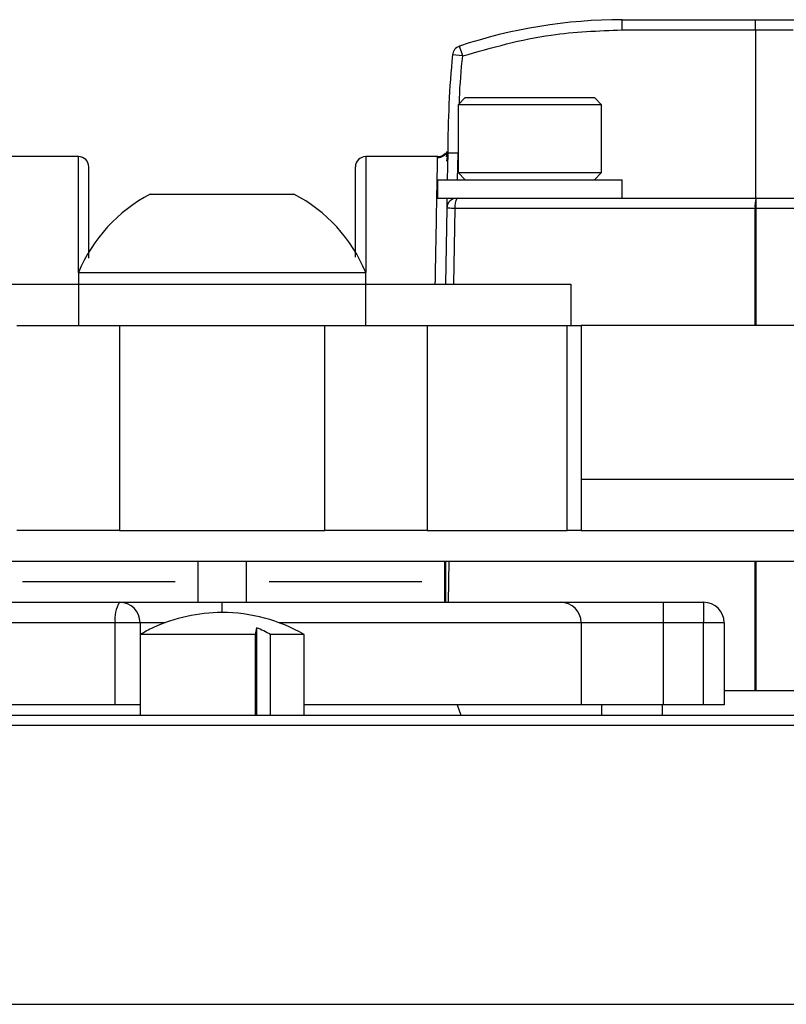
# Model space of a CAD drawing. Extents: x 0.8 to 30.3, y 3.5 to 20.5.
# Drawn here: x 17.6 to 17.8, y 7.4 to 7.6 of the extents above; entities that cross this region are included whole.
import ezdxf

# ---------------------------------------------------------------- set-up
doc = ezdxf.new("R2010")
doc.units = 0
doc.header["$MEASUREMENT"] = 0
doc.layers.get('0').update_dxf_attribs({"linetype": 'CONTINUOUS'})

msp = doc.modelspace()

# ---------------------------------------------------------------- linework, layer by layer
at = {"color": 7, "linetype": 'Continuous'}
for p, q in [((17.72126976100055, 7.548055744634836), (17.72126976100055, 7.550024248571838)), ((17.72126976100055, 7.550024248571838), (17.7468603121814, 7.550024248571838)), ((17.74686031218097, 7.548055744634831), (17.7468603121814, 7.550024248571838)), ((17.72126976100055, 7.548055744634836), (17.74686031218097, 7.548055744634831)), ((17.74686031218097, 7.548055744634831), (17.7468603121812, 7.515772280067902)), ((17.74686031218097, 7.548055744634831), (17.75407484521427, 7.548055744634831)), ((17.69066705503526, 7.543072370210456), (17.6900425100155, 7.544939172628575)), ((17.69066705503526, 7.543072370210456), (17.68870757490673, 7.543260639633953)), ((17.69115165076433, 7.535063618650579), (17.68977369800842, 7.533685665894673)), ((17.69115165076433, 7.535063618650579), (17.71595480037063, 7.535063618650579)), ((17.71733275312653, 7.533685665894673), (17.71595480037063, 7.535063618650579)), ((17.68977369800842, 7.533685665894673), (17.68977369800842, 7.520693539910421)), ((17.71733275312653, 7.533685665894673), (17.68977369800842, 7.533685665894673)), ((17.71733275312653, 7.520693539910421), (17.71733275312653, 7.533685665894673)), ((17.61693905233913, 7.523744721012783), (17.60309861552334, 7.523744721012783)), ((17.61693905233913, 7.501486565782186), (17.61693905233913, 7.523744721012783)), ((17.68589759804987, 7.523744721012783), (17.67205716257535, 7.523744721012783)), ((17.67205716257535, 7.523744721012783), (17.67205716257535, 7.501486565782188)), ((17.68761749157415, 7.524428524288771), (17.6874892748698, 7.523677724157388)), ((17.68768473588601, 7.52474673498625), (17.68750064908134, 7.524433697390736)), ((17.68780519407122, 7.524433697379449), (17.68771585712493, 7.519315587154515)), ((17.68774380267477, 7.524433697390736), (17.68780519407071, 7.524433697390736)), ((17.68777220450699, 7.524349497683615), (17.68777234142363, 7.524357452087957)), ((17.68968456891987, 7.519315587154515), (17.68977377296384, 7.52443369664423)), ((17.68977369800842, 7.520693539910421), (17.69115165076433, 7.519315587154515)), ((17.68977369800842, 7.520693539910421), (17.71733275312653, 7.520693539910421)), ((17.71595480037063, 7.519315587154515), (17.71733275312653, 7.520693539910421)), ((17.68583669013441, 7.519315587154515), (17.68583669013441, 7.515772280067902)), ((17.68583669013441, 7.519315587154515), (17.70355322556748, 7.519315587154515)), ((17.70355322556748, 7.519315587154515), (17.72126976100055, 7.519315587154515)), ((17.72126976100055, 7.515772280067902), (17.72126976100055, 7.519315587154515)), ((17.63071857989819, 7.516559681642705), (17.63256468653895, 7.516559681642705)), ((17.63256468653895, 7.516559681642705), (17.6582776350163, 7.516559681642705)), ((17.68583669013441, 7.515772280067902), (17.70355322556748, 7.515772280067902)), ((17.68765400846967, 7.515772280067902), (17.68762024777668, 7.513838131261679)), ((17.74694256198907, 7.515772280067902), (17.74694256198907, 7.513803776130893)), ((17.74694256198907, 7.515772280067902), (17.76587783259271, 7.515772280067902)), ((17.68762024777668, 7.513838131261681), (17.68736538141181, 7.499236846997036)), ((17.68918409232352, 7.513803776130893), (17.68892872000957, 7.499236846997036)), ((17.7467781777676, 7.513803776130893), (17.68918409232352, 7.513803776130893)), ((17.74694256198907, 7.513803776130893), (17.7467781777676, 7.513803776130893)), ((17.7467781777676, 7.491362831249003), (17.7467781777676, 7.513803776130893)), ((17.76587783259272, 7.51380377613089), (17.74694256198907, 7.513803776130893)), ((17.74694256198907, 7.513803776130893), (17.74694256198907, 7.491362831249003)), ((17.61693905233913, 7.501486565782186), (17.61693905233913, 7.499236846997036)), ((17.61693905233913, 7.501486565782186), (17.62063126562066, 7.501486565782186)), ((17.62063126562066, 7.501486565782186), (17.67205716257535, 7.501486565782186)), ((17.67205716257535, 7.499236846997036), (17.67205716257535, 7.501486565782186)), ((17.57756897359898, 7.499236846997036), (17.61693905233913, 7.499236846997036)), ((17.61693905233913, 7.499236846997036), (17.61693905233913, 7.491362831249003)), ((17.61693905233913, 7.499236846997036), (17.67205716257535, 7.499236846997036)), ((17.67205716257535, 7.491362831249003), (17.67205716257535, 7.499236846997036)), ((17.67205716257535, 7.499236846997036), (17.71142724131551, 7.499236846997036)), ((17.71142724131551, 7.499236846997036), (17.71142724131551, 7.491362831249003)), ((17.60512802871709, 7.491362831249005), (17.62481306808717, 7.491362831249005)), ((17.62481306808717, 7.491362831249005), (17.62481306808717, 7.451992752508848)), ((17.62481306808717, 7.491362831249005), (17.66418314682733, 7.491362831249005)), ((17.66418314682733, 7.451992752508848), (17.66418314682733, 7.491362831249005)), ((17.66418314682733, 7.491362831249005), (17.68386818619741, 7.491362831249005)), ((17.68386818619741, 7.491362831249005), (17.68386818619741, 7.451992752508848)), ((17.6838681861974, 7.491362831249003), (17.71071142170205, 7.491362831249003)), ((17.71071142170205, 7.451992752508846), (17.71071142170205, 7.491362831249003)), ((17.71071142170205, 7.491362831249003), (17.71339574525252, 7.491362831249003)), ((17.8137314986944, 7.491362831249003), (17.71339574525252, 7.491362831249003)), ((17.71339574525252, 7.491362831249003), (17.71339574525252, 7.451992752508846)), ((17.71339574525252, 7.461835272193886), (17.8137314986944, 7.461835272193886)), ((17.62481306808717, 7.451992752508848), (17.60512802871709, 7.451992752508848)), ((17.62481306808717, 7.451992752508848), (17.66418314682733, 7.451992752508848)), ((17.68386818619741, 7.451992752508848), (17.66418314682733, 7.451992752508848)), ((17.6838681861974, 7.451992752508846), (17.71071142170205, 7.451992752508846)), ((17.71339574525252, 7.451992752508846), (17.71071142170205, 7.451992752508846)), ((17.71339574525252, 7.451992752508846), (17.88649825482549, 7.451992752508846)), ((17.54169220835406, 7.446087240697822), (17.88649825482549, 7.446087240697822)), ((17.63983089325504, 7.446087240697822), (17.63983089325504, 7.438213224949791)), ((17.64916532165945, 7.438213224949791), (17.64916532165945, 7.446087240697822)), ((17.68715693766516, 7.446087240697822), (17.68715693766516, 7.438213224949791)), ((17.68741149328401, 7.438213224949791), (17.68741149328401, 7.446087240697822)), ((17.68799705974898, 7.446087240697822), (17.68785907194137, 7.438213224949791)), ((17.7467781777676, 7.421284091091524), (17.7467781777676, 7.446087240697822)), ((17.74694256198907, 7.446087240697822), (17.74694256198907, 7.421284091091524)), ((17.63550010929328, 7.442150232823807), (17.60617006121109, 7.442150232823807)), ((17.6828261537034, 7.442150232823807), (17.65349610562121, 7.442150232823807)), ((17.55225442465026, 7.438213224949791), (17.62481306808716, 7.438213224949791)), ((17.62481306808716, 7.438213224949791), (17.64449810745724, 7.438213224949791)), ((17.64449810745724, 7.438213224949791), (17.7094587373785, 7.438213224949791)), ((17.64449810745724, 7.436244721012783), (17.64449810745724, 7.438213224949791)), ((17.7094587373785, 7.438213224949791), (17.72914377674858, 7.438213224949791)), ((17.72914377674858, 7.438213224949791), (17.72914377674858, 7.434276217075776)), ((17.72914377674858, 7.438213224949791), (17.73691302552264, 7.438213224949791)), ((17.73691302552264, 7.438213224949791), (17.73691302552264, 7.434276217075776)), ((17.62399285811341, 7.434276217075776), (17.54841093786664, 7.434276217075776)), ((17.62875007596118, 7.434276217075776), (17.62399285811341, 7.434276217075776)), ((17.62399285811341, 7.418528185579713), (17.62399285811341, 7.434276217075776)), ((17.62875007596118, 7.434276217075776), (17.62875007596118, 7.418528185579713)), ((17.63353794138868, 7.434276217075776), (17.62875007596118, 7.434276217075776)), ((17.65113274306439, 7.416559681642704), (17.65113274306439, 7.433313118902062)), ((17.71339574525252, 7.434276217075776), (17.65545827352581, 7.434276217075776)), ((17.71339574525252, 7.434276217075776), (17.71339574525252, 7.418528185579713)), ((17.72914377674858, 7.434276217075776), (17.71339574525252, 7.434276217075776)), ((17.72914377674858, 7.434276217075776), (17.72914377674858, 7.418528185579713)), ((17.73691302552264, 7.434276217075776), (17.72914377674858, 7.434276217075776)), ((17.73691302552264, 7.418528185579713), (17.73691302552264, 7.434276217075776)), ((17.74085003339665, 7.434276217075776), (17.73691302552264, 7.434276217075776)), ((17.74085003339665, 7.434276217075776), (17.74085003339665, 7.418528185579713)), ((17.65087849367394, 7.432025048691034), (17.62883921851513, 7.432025048691034)), ((17.62883921851513, 7.416559681642704), (17.62883921851513, 7.432025048691034)), ((17.65087849367394, 7.416559681642704), (17.65087849367394, 7.432025048691034)), ((17.6602461389533, 7.432025048691034), (17.65377661018267, 7.432025048691034)), ((17.65377661018267, 7.416559681642704), (17.65377661018267, 7.432025048691034)), ((17.6602461389533, 7.416559681642704), (17.6602461389533, 7.432025048691034)), ((17.74085003339665, 7.421284091091524), (17.81592940933448, 7.421284091091524)), ((17.62399285811341, 7.418528185579713), (17.54841093786664, 7.418528185579713)), ((17.62875007596118, 7.418528185579713), (17.62399285811341, 7.418528185579713)), ((17.62883921851513, 7.418528185579713), (17.62875007596118, 7.418528185579713)), ((17.71339574525252, 7.418528185579713), (17.6602461389533, 7.418528185579713)), ((17.68959277142811, 7.418528185579713), (17.69030924826722, 7.416559681642704)), ((17.72914377674858, 7.418528185579713), (17.71339574525252, 7.418528185579713)), ((17.71739065586712, 7.416559681642704), (17.71739065586712, 7.418528185579713)), ((17.72897231739103, 7.418528185579713), (17.72897231739103, 7.416559681642704)), ((17.73691302552264, 7.418528185579713), (17.72914377674858, 7.418528185579713)), ((17.74085003339665, 7.418528185579713), (17.73691302552264, 7.418528185579713)), ((17.51949810745724, 7.416559681642704), (17.76949810745724, 7.416559681642704)), ((17.77146661139425, 7.414591177705696), (17.51752960352023, 7.414591177705696)), ((17.51752960352023, 7.361047870619083), (17.77146661139425, 7.361047870619083))]:
    msp.add_line(p, q, dxfattribs=at)
for centre, radius, start, end in [((17.72126976100055, 7.451599051721445), 0.09842519685040522, 90, 108.4978378725897), ((17.69066705503527, 7.543072370210461), 0.001968503937004422, 108.4978378749045, 174.51179324542), ((17.8846555877722, 7.524433697390736), 0.1968503937007888, 174.5117932764251, 180.0000000032871), ((17.61693905233913, 7.521776217075776), 0.001968503937007426, 0, 90), ((17.67205716257535, 7.521776217075776), 0.001968503937007426, 90, 180), ((17.68585872448167, 7.525713223171069), 0.001968503833659881, 269.9999951252258, 319.4584636138051), ((17.64449810745724, 7.490127689466354), 0.02980814637245078, 117.533934607221, 157.6002603777871), ((17.64449810745724, 7.490127689466354), 0.02980814637245078, 22.39973962221296, 62.46606539277901), ((17.68958845190102, 7.513803776130893), 0.001968503937015767, 90, 178.999999999851), ((17.69188313050416, 7.514275136768354), 0.002739888309968882, 146.8779072176259, 189.9062432763996), ((17.75279468323155, 7.514292470299267), 0.006036320070038573, 165.8092437691211, 184.6436886490882), ((17.62933242504256, 7.435217749774814), 0.005421942347005459, 146.4631829437286, 190.0002391923462), ((17.62481306808716, 7.434276217075776), 0.003937007874018406, 0, 90), ((17.7094587373785, 7.434276217075776), 0.003937007874015741, 0, 90), ((17.73691302552264, 7.434276217075776), 0.003937007874015741, 0, 90), ((17.64449810745724, 7.404748658020657), 0.03149606299212623, 90, 114.9166487938275), ((17.64449810745724, 7.404748658020657), 0.03149606299212645, 60.00000000000054, 90), ((17.64093857214179, 7.412439058091633), 0.02302184584134964, 114.9458694281547, 121.7059273835651), ((17.67492907529568, 7.427946884424845), 0.02439389063118055, 167.2919817847462, 170.376116589906), ((17.64088613125039, 7.408923719253184), 0.02645441114256094, 60.83860173297204, 67.21147597572593)]:
    msp.add_arc(centre, radius, start, end, dxfattribs=at)
for points, knots in [([(17.7468603121814, 7.550024248571838), (17.74844203048571, 7.550024248571838), (17.7512671116509, 7.550024248571838), (17.75384298102676, 7.550024248571838), (17.75497666184128, 7.550024248571838)], [0, 0, 0, 0, 0.5598841986563018, 1, 1, 1, 1]), ([(17.69066705503526, 7.543072370210456), (17.69627767663876, 7.544668972398754), (17.70629664378789, 7.547520047735006), (17.71669464185223, 7.547892059470999), (17.72126976100055, 7.548055744634836)], [0, 0, 0, 0, 0.5599999999989967, 1, 1, 1, 1]), ([(17.69002881796201, 7.533940785848255), (17.6900364651064, 7.534254668562332), (17.69011079422709, 7.537305562456907), (17.69040400786508, 7.540345335628422), (17.69066705503526, 7.543072370210456)], [0, 0, 0, 0, 0.1028822125329422, 1, 1, 1, 1]), ([(17.68541060365574, 7.499236846997036), (17.68541761741651, 7.499620409092651), (17.68544732934203, 7.501245267537044), (17.68549488097538, 7.503808101775841), (17.68555094034101, 7.50682086959677), (17.68562840106976, 7.511035156627529), (17.68571654433675, 7.515957175691356), (17.68579780300919, 7.520456926574109), (17.68584895567004, 7.52323695152675), (17.68585549872745, 7.523577056545538), (17.68585872431418, 7.523744721012778)], [0, 0, 0, 0, 0.0255106380604328, 0.1080690092896782, 0.1831437890769384, 0.250733890914854, 0.4457274473473079, 0.6356026338582099, 0.8203599274260446, 1, 1, 1, 1]), ([(17.68768473590998, 7.524746734850672), (17.68759456016585, 7.524567929788306), (17.68741278483406, 7.524207496394024), (17.68695163179114, 7.523808919840338), (17.68641757430637, 7.523554422774688), (17.68603748023364, 7.523523849037836), (17.6858544465937, 7.523509126308007)], [0, 0, 0, 0, 0.2554228990975781, 0.5148788366514735, 0.7663907471595861, 1, 1, 1, 1]), ([(17.68765158327583, 7.522873286321731), (17.68770672799664, 7.523457185634123), (17.68776327928299, 7.524055978351367), (17.68777834235688, 7.524416934870899), (17.6877787170115, 7.524425912721538)], [0, 0, 0, 0, 0.9751276119050408, 1, 1, 1, 1]), ([(17.68977377295517, 7.524433696644382), (17.68961411895891, 7.524433751725729), (17.68930357321481, 7.524433858865406), (17.68887713655991, 7.52443433753304), (17.68851848493305, 7.524434650001547), (17.68815703671756, 7.524434767353802), (17.68786437952716, 7.524434184630012), (17.68782386450896, 7.524433851085814), (17.68780519407121, 7.524433697379449)], [0, 0, 0, 0, 0.1550138003363652, 0.3015200188884238, 0.4395123965773943, 0.5689851197043151, 0.8013764561581642, 1, 1, 1, 1]), ([(17.61890755627614, 7.504248410212476), (17.61890755627614, 7.506312183278494), (17.61890755627614, 7.511085238329013), (17.61890755627614, 7.516674061541742), (17.61890755627614, 7.520951343319624), (17.61890755627614, 7.521498495129401), (17.61890755627614, 7.521776217075776)], [0, 0, 0, 0, 0.1946265337995998, 0.4501285414626329, 0.7208976211127852, 1, 1, 1, 1]), ([(17.67008865863835, 7.504462132784993), (17.67008865863835, 7.505681298488021), (17.67008865863835, 7.510394406542249), (17.67008865863835, 7.516057393206052), (17.67008865863835, 7.520939419597766), (17.67008865863835, 7.521503212923745), (17.67008865863835, 7.521776217075776)], [0, 0, 0, 0, 0.108412428603413, 0.4191058599827444, 0.7187151659888394, 1, 1, 1, 1]), ([(17.68958845190102, 7.515772280067902), (17.70022565082763, 7.515772280067902), (17.71922255753236, 7.515772280067902), (17.73847180852608, 7.515772280067902), (17.74694256198907, 7.515772280067902)], [0, 0, 0, 0, 0.559943736732384, 0.9999999999999999, 0.9999999999999999, 0.9999999999999999, 0.9999999999999999]), ([(17.68918409232352, 7.513803776130893), (17.68895040283111, 7.513808134083708), (17.6884689718647, 7.513817112037371), (17.68796228963513, 7.51382786345106), (17.68766937846338, 7.513835140909439), (17.68763630286936, 7.513837154064218), (17.68762024777669, 7.51383813126168)], [0, 0, 0, 0, 0.2727026413378168, 0.5618031637019792, 0.7872966148900987, 1, 1, 1, 1])]:
    msp.add_open_spline(points, degree=3, knots=knots, dxfattribs=at)

doc.saveas('drawing.dxf')
